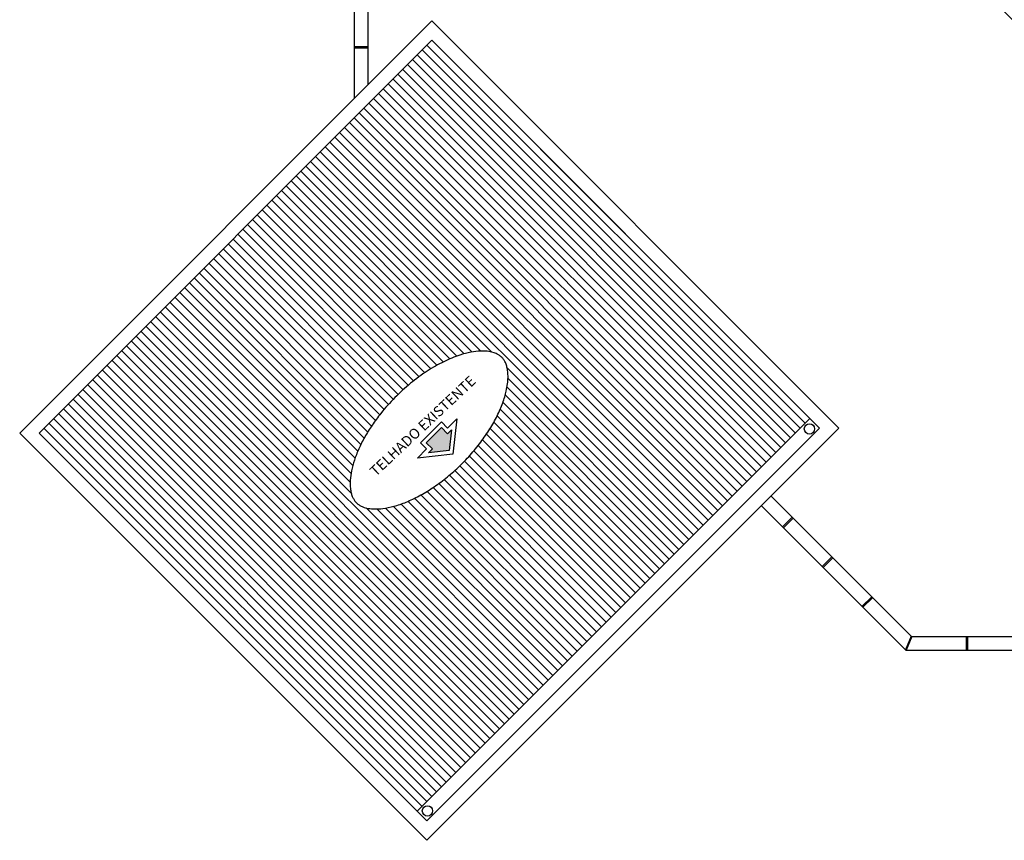
# Model space of a CAD drawing. Units: inches. Extents: x 1674 to 28032, y 1748 to 8457.
# Drawn here: x 1674 to 3110, y 1957 to 3154 of the extents above; entities that cross this region are included whole.
import ezdxf

# ---------------------------------------------------------------- set-up
doc = ezdxf.new("R2010")
doc.units = ezdxf.units.IN
doc.header["$MEASUREMENT"] = 0
for name, color, linetype in [('02', 2, 'Continuous'), ('DIV', 3, 'Continuous'), ('EQUIP', 7, 'Continuous'), ('ESTRUT', 250, 'Continuous'), ('HATCH', 8, 'Continuous'), ('LINVISTA', 13, 'Continuous'), ('MOBILIARIO', 13, 'Continuous'), ('PAREDE_GESSO', 3, 'Continuous'), ('UNIDADE', 4, 'Continuous'), ('VISTA', 1, 'Continuous')]:
    doc.layers.add(name, color=color, linetype=linetype)
doc.styles.add('REGUA80', font='ARIALN.TTF')

# ---------------------------------------------------------------- blocks, each defined once
blk = doc.blocks.new('janela')
at = {"layer": '02', "color": 253}
for points in [[(59379.5, 8312.3), (59384.5, 8312.3), (59384.5, 8332.3), (59379.5, 8332.3)], [(59489.5, 8312.3), (59484.5, 8312.3), (59484.5, 8332.3), (59489.5, 8332.3)]]:
    blk.add_lwpolyline(points, dxfattribs=at)
for points in [[(59384.5, 8323.8), (59384.5, 8320.8), (59389.5, 8320.8), (59389.5, 8323.8)], [(59479.5, 8323.8), (59479.5, 8320.8), (59484.5, 8320.8), (59484.5, 8323.8)]]:
    blk.add_lwpolyline(points, close=True, dxfattribs=at)
at = {"layer": 'MOBILIARIO', "color": 253}
for p, q in [((59484.5, 8332.3), (59384.5, 8332.3)), ((59384.5, 8312.3), (59484.5, 8312.3))]:
    blk.add_line(p, q, dxfattribs=at)
at = {"layer": 'VISTA', "color": 253}
for p, q in [((59479.5, 8323.8), (59389.5, 8323.8)), ((59389.5, 8322.3), (59479.5, 8322.3)), ((59389.5, 8320.8), (59479.5, 8320.8))]:
    blk.add_line(p, q, dxfattribs=at)

msp = doc.modelspace()

# ---------------------------------------------------------------- hatches: boundary and pattern name
at = {"layer": 'HATCH'}
h = msp.add_hatch(dxfattribs=at)
h.set_pattern_fill('_USER,_O', color=253, scale=10, angle=315, pattern_type=0)
h.set_pattern_definition([(315, (1701.859, 1999.9), (7.07107, 7.07107), [])])
h.paths.add_polyline_path([(2274.6, 3124.2), (1701.9, 2551.4), (2253.4, 1999.9), (2826.2, 2572.7)])
edge = h.paths.add_edge_path(flags=16)
edge.add_spline(control_points=[(2164.7, 2449.7), (2163.7, 2450.7), (2162.8, 2451.7), (2161.2, 2454), (2160.4, 2455.3), (2159, 2458.2), (2158.4, 2459.8), (2157.2, 2463.4), (2156.8, 2465.3), (2156, 2469.7), (2155.8, 2472), (2155.5, 2477.1), (2155.6, 2479.8), (2156, 2486.9), (2156.6, 2491.5), (2158.6, 2501.2), (2160, 2506.4), (2163.5, 2517), (2165.7, 2522.5), (2170.7, 2533.8), (2173.6, 2539.6), (2180.2, 2551.2), (2183.8, 2557), (2191.7, 2568.6), (2195.9, 2574.4), (2206.8, 2588), (2213.7, 2595.7), (2228.2, 2610.4), (2235.9, 2617.4), (2251.6, 2630.3), (2259.8, 2636.3), (2276, 2646.9), (2284.2, 2651.5), (2300.2, 2659.3), (2308, 2662.5), (2321.1, 2666.8), (2326.5, 2668.2), (2336.6, 2670.1), (2341.4, 2670.7), (2349.3, 2671), (2352.6, 2670.9), (2358.7, 2670.2), (2361.4, 2669.7), (2366.2, 2668.3), (2368.2, 2667.5), (2371.6, 2665.8), (2372.9, 2665), (2375.3, 2663.2), (2376.4, 2662.2), (2378.4, 2660.1), (2379.3, 2658.9), (2381, 2656.3), (2381.8, 2654.8), (2383.2, 2651.5), (2383.8, 2649.6), (2384.9, 2645.5), (2385.3, 2643.2), (2385.8, 2638.1), (2385.9, 2635.4), (2385.8, 2629.5), (2385.6, 2626.4), (2384.7, 2619.7), (2384.1, 2616.2), (2382, 2607.1), (2380.3, 2601.3), (2375.9, 2589.2), (2373.2, 2582.9), (2366.9, 2570.2), (2363.3, 2563.7), (2355.3, 2550.8), (2350.8, 2544.3), (2341.2, 2531.5), (2336.1, 2525.2), (2325.2, 2513), (2319.4, 2507.1), (2307.5, 2495.8), (2301.3, 2490.5), (2288.7, 2480.4), (2282.3, 2475.7), (2269.3, 2467.1), (2262.8, 2463.2), (2250, 2456.3), (2243.6, 2453.3), (2231.3, 2448.2), (2225.3, 2446.2), (2213.8, 2443), (2208.4, 2442), (2199.2, 2440.8), (2195.3, 2440.6), (2188.1, 2440.7), (2184.8, 2441), (2179.1, 2442), (2176.5, 2442.7), (2172.6, 2444.3), (2171, 2445), (2168.2, 2446.7), (2167, 2447.6), (2165.5, 2448.9), (2165.1, 2449.3), (2164.7, 2449.7)], knot_values=[0, 0, 0, 0, 0.092853, 0.092853, 0.185706, 0.185706, 0.278559, 0.278559, 0.371412, 0.371412, 0.464265, 0.464265, 0.557118, 0.557118, 0.692655, 0.692655, 0.828192, 0.828192, 0.963729, 0.963729, 1.099266, 1.099266, 1.234803, 1.234803, 1.37034, 1.37034, 1.560122, 1.560122, 1.749904, 1.749904, 1.939687, 1.939687, 2.129469, 2.129469, 2.319251, 2.319251, 2.462373, 2.462373, 2.605494, 2.605494, 2.724574, 2.724574, 2.843654, 2.843654, 2.962733, 2.962733, 3.062149, 3.062149, 3.161564, 3.161564, 3.26098, 3.26098, 3.360395, 3.360395, 3.45981, 3.45981, 3.559226, 3.559226, 3.658641, 3.658641, 3.758056, 3.758056, 3.857472, 3.857472, 4.00829, 4.00829, 4.159107, 4.159107, 4.309925, 4.309925, 4.460743, 4.460743, 4.611561, 4.611561, 4.762378, 4.762378, 4.913196, 4.913196, 5.064014, 5.064014, 5.214832, 5.214832, 5.36565, 5.36565, 5.516467, 5.516467, 5.667285, 5.667285, 5.793283, 5.793283, 5.919281, 5.919281, 6.045279, 6.045279, 6.145618, 6.145618, 6.245956, 6.245956, 6.283185, 6.283185, 6.283185, 6.283185], degree=3, periodic=0)
h.paths.add_polyline_path([(2305.4, 2520.4), (2253.9, 2514.9), (2267.1, 2528.1), (2258.3, 2537), (2288.9, 2567.6), (2297.7, 2558.7), (2311, 2572)], flags=0)
h.paths.add_polyline_path([(2297.9, 2505.8), (2280, 2523.7), (2250.1, 2520.4), (2305.4, 2575.8)], flags=0)
h.paths.add_polyline_path([(2185.4, 2505.8), (2322.1, 2634.1), (2337.9, 2617.4), (2201.1, 2489)], flags=8)
h = msp.add_hatch(color=253, dxfattribs=at)
h.dxf.hatch_style = 1
h.paths.add_polyline_path([(2266.6, 2537), (2275.5, 2528.1), (2270, 2522.6), (2300, 2525.8), (2303.3, 2555.9), (2297.7, 2550.3), (2288.9, 2559.2)])

# ---------------------------------------------------------------- linework, layer by layer
at = {"layer": '02', "color": 253}
for centre in [(2825.5, 2557.3), (2268.3, 2000.3)]:
    msp.add_circle(centre, 7.5, dxfattribs=at)
at = {"layer": 'DIV', "color": 253}
msp.add_lwpolyline([(2288.9, 2567.6), (2297.7, 2558.7), (2311, 2572), (2305.4, 2520.4), (2253.9, 2514.9), (2267.1, 2528.1), (2258.3, 2537)], close=True, dxfattribs=at)
at = {"layer": 'EQUIP', "color": 253}
for p, q in [((2181.5, 3114.6), (2161.5, 3114.6)), ((2181.5, 3112.6), (2161.5, 3112.6)), ((2800.4, 2428.7), (2786.3, 2414.6)), ((2801.8, 2427.3), (2787.7, 2413.2)), ((2858.4, 2370.7), (2844.2, 2356.6)), ((2859.8, 2369.3), (2845.7, 2355.2)), ((2916.4, 2312.7), (2902.2, 2298.6)), ((2917.8, 2311.3), (2903.6, 2297.2)), ((3054.3, 2254.8), (3054.3, 2234.8)), ((3056.3, 2254.8), (3056.3, 2234.8))]:
    msp.add_line(p, q, dxfattribs=at)
for points in [[(2974, 2255.1), (2965.7, 2235.1)], [(2974.9, 2254.8), (2966.6, 2234.8)]]:
    msp.add_lwpolyline(points, dxfattribs=at)
at = {"layer": 'ESTRUT', "color": 253}
msp.add_lwpolyline([(2288.9, 2559.2), (2297.7, 2550.3), (2303.3, 2555.9), (2300, 2525.8), (2270, 2522.6), (2275.5, 2528.1), (2266.6, 2537)], close=True, dxfattribs=at)
at = {"layer": 'HATCH', "color": 253}
msp.add_open_spline([(2164.7, 2449.7), (2163.7, 2450.7), (2162.8, 2451.7), (2161.2, 2454), (2160.4, 2455.3), (2159, 2458.2), (2158.4, 2459.8), (2157.2, 2463.4), (2156.8, 2465.3), (2156, 2469.7), (2155.8, 2472), (2155.5, 2477.1), (2155.6, 2479.8), (2156, 2486.9), (2156.6, 2491.5), (2158.6, 2501.2), (2160, 2506.4), (2163.5, 2517), (2165.7, 2522.5), (2170.7, 2533.8), (2173.6, 2539.6), (2180.2, 2551.2), (2183.8, 2557), (2191.7, 2568.6), (2195.9, 2574.4), (2206.8, 2588), (2213.7, 2595.7), (2228.2, 2610.4), (2235.9, 2617.4), (2251.6, 2630.3), (2259.8, 2636.3), (2276, 2646.9), (2284.2, 2651.5), (2300.2, 2659.3), (2308, 2662.5), (2321.1, 2666.8), (2326.5, 2668.2), (2336.6, 2670.1), (2341.4, 2670.7), (2349.3, 2671), (2352.6, 2670.9), (2358.7, 2670.2), (2361.4, 2669.7), (2366.2, 2668.3), (2368.2, 2667.5), (2371.6, 2665.8), (2372.9, 2665), (2375.3, 2663.2), (2376.4, 2662.2), (2378.4, 2660.1), (2379.3, 2658.9), (2381, 2656.3), (2381.8, 2654.8), (2383.2, 2651.5), (2383.8, 2649.6), (2384.9, 2645.5), (2385.3, 2643.2), (2385.8, 2638.1), (2385.9, 2635.4), (2385.8, 2629.5), (2385.6, 2626.4), (2384.7, 2619.7), (2384.1, 2616.2), (2382, 2607.1), (2380.3, 2601.3), (2375.9, 2589.2), (2373.2, 2582.9), (2366.9, 2570.2), (2363.3, 2563.7), (2355.3, 2550.8), (2350.8, 2544.3), (2341.2, 2531.5), (2336.1, 2525.2), (2325.2, 2513), (2319.4, 2507.1), (2307.5, 2495.8), (2301.3, 2490.5), (2288.7, 2480.4), (2282.3, 2475.7), (2269.3, 2467.1), (2262.8, 2463.2), (2250, 2456.3), (2243.6, 2453.3), (2231.3, 2448.2), (2225.3, 2446.2), (2213.8, 2443), (2208.4, 2442), (2199.2, 2440.8), (2195.3, 2440.6), (2188.1, 2440.7), (2184.8, 2441), (2179.1, 2442), (2176.5, 2442.7), (2172.6, 2444.3), (2171, 2445), (2168.2, 2446.7), (2167, 2447.6), (2165.5, 2448.9), (2165.1, 2449.3), (2164.7, 2449.7)], degree=3, knots=[0, 0, 0, 0, 0.092853, 0.092853, 0.185706, 0.185706, 0.278559, 0.278559, 0.371412, 0.371412, 0.464265, 0.464265, 0.557118, 0.557118, 0.692655, 0.692655, 0.828192, 0.828192, 0.963729, 0.963729, 1.099266, 1.099266, 1.234803, 1.234803, 1.37034, 1.37034, 1.560122, 1.560122, 1.749904, 1.749904, 1.939687, 1.939687, 2.129469, 2.129469, 2.319251, 2.319251, 2.462373, 2.462373, 2.605494, 2.605494, 2.724574, 2.724574, 2.843654, 2.843654, 2.962733, 2.962733, 3.062149, 3.062149, 3.161564, 3.161564, 3.26098, 3.26098, 3.360395, 3.360395, 3.45981, 3.45981, 3.559226, 3.559226, 3.658641, 3.658641, 3.758056, 3.758056, 3.857472, 3.857472, 4.00829, 4.00829, 4.159107, 4.159107, 4.309925, 4.309925, 4.460743, 4.460743, 4.611561, 4.611561, 4.762378, 4.762378, 4.913196, 4.913196, 5.064014, 5.064014, 5.214832, 5.214832, 5.36565, 5.36565, 5.516467, 5.516467, 5.667285, 5.667285, 5.793283, 5.793283, 5.919281, 5.919281, 6.045279, 6.045279, 6.145618, 6.145618, 6.245956, 6.245956, 6.283185, 6.283185, 6.283185, 6.283185], dxfattribs=at)
at = {"layer": 'LINVISTA', "color": 253}
msp.add_line((2253.4, 1999.9), (2826.2, 2572.7), dxfattribs=at)
at = {"layer": 'PAREDE_GESSO', "color": 253}
for p, q in [((2161.5, 4187.8), (2161.5, 3039.3)), ((2181.5, 4167.8), (2181.5, 3059.3)), ((2769.6, 2459.5), (2974.3, 2254.8)), ((2755.4, 2445.4), (2966.1, 2234.8)), ((2974.3, 2254.8), (4591.9, 2254.8)), ((2966.1, 2234.8), (4591.9, 2234.8))]:
    msp.add_line(p, q, dxfattribs=at)
at = {"layer": 'UNIDADE', "color": 253}
msp.add_lwpolyline([(2274.7, 3152.5), (1673.6, 2551.4), (2267.5, 1957.5), (2868.6, 2558.5), (2274.6, 3152.5)], dxfattribs=at)
msp.add_lwpolyline([(2274.6, 3124.2), (1701.9, 2551.4), (2267.5, 1985.8), (2840.3, 2558.5)], close=True, dxfattribs=at)

# ---------------------------------------------------------------- block references
at = {"color": 253, "rotation": 315}
msp.add_blockref('janela', (-44814.5, 39334.8), dxfattribs=at)

# ---------------------------------------------------------------- texts
at = {"layer": 'EQUIP', "color": 253, "insert": (2256.3, 2567.2), "char_height": 15, "width": 295.488, "attachment_point": 2, "rotation": 43.1844, "style": 'REGUA80'}
msp.add_mtext('TELHADO EXISTENTE', dxfattribs=at)

doc.saveas('drawing.dxf')
